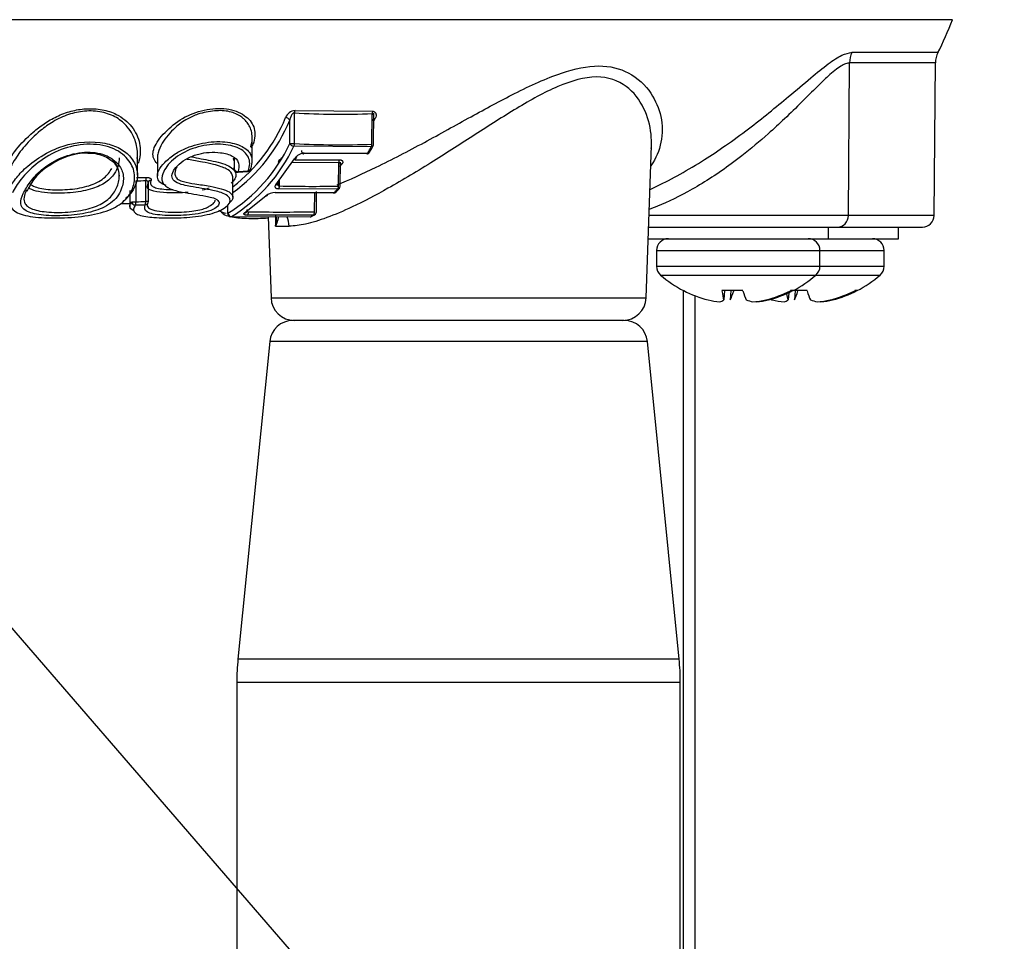
# Model space of a CAD drawing. Units: millimetres. Extents: x 0 to 210, y 0 to 297.
# Drawn here: x 164 to 168, y 190 to 194 of the extents above; entities that cross this region are included whole.
import ezdxf
from ezdxf.enums import TextEntityAlignment as Align

# ---------------------------------------------------------------- set-up
doc = ezdxf.new("R2010")
doc.units = ezdxf.units.MM
doc.layers.add('A7W4N0B000', color=7, linetype='Continuous')
doc.layers.add('Default', color=7, linetype='Continuous')
doc.styles.add('SEACAD_Arial', font='arial.ttf', dxfattribs={"width": 0.9})
doc.dimstyles.new('ISO-InstDr', dxfattribs={"dimtxt": 2.24, "dimasz": 3.136, "dimexe": 1.12, "dimexo": 1.12, "dimgap": 0.56, "dimtad": 1, "dimdec": 0, "dimlfac": 9.090909, "dimzin": 0, "dimdsep": 46, "dimtxsty": 'SEACAD_Arial', "dimblk1": '_SE_FILLED', "dimblk2": '_SE_FILLED', "dimsah": 1, "dimcen": 1.12, "dimadec": 0, "dimazin": 0, "dimtfac": 0.5, "dimtofl": 0, "dimtmove": 0, "dimatfit": 3, "dimfxl": 1, "dimtzin": 0, "dimarcsym": 0})

# ---------------------------------------------------------------- blocks, each defined once
blk = doc.blocks.new('SEANNOT_GROUP14')
at = {"layer": 'Default', "color": 7, "linetype": 'Continuous'}
blk.add_lwpolyline([(174.5337, 183.5495), (170.4465, 183.5495), (157.6418, 198.3691)], dxfattribs=at)
blk = doc.blocks.new('SE41')
at = {"layer": 'Default'}
blk.add_blockref('SEANNOT_GROUP14', (0, 0), dxfattribs=at)
blk = doc.blocks.new('SE40')
at = {"layer": 'Default'}
blk.add_blockref('SE41', (0, 0), dxfattribs=at)
blk = doc.blocks.new('SE5')
at = {"layer": 'A7W4N0B000', "color": 7, "linetype": 'Continuous'}
for p, q in [((57.8586, 12.7057), (46.9821, 12.7057)), ((57.3859, 12.552), (57.791, 12.552)), ((57.3687, 11.7833), (57.3745, 12.5023)), ((57.7787, 12.5023), (57.3745, 12.5023)), ((57.7725, 11.7833), (57.7788, 12.5055)), ((54.7587, 12.1221), (54.7582, 12.267)), ((54.7609, 12.2778), (55.1264, 12.2742)), ((55.123, 12.1191), (55.1247, 12.2633)), ((55.1313, 12.119), (55.1331, 12.2648)), ((54.7362, 12.1221), (54.7359, 12.233)), ((54.5586, 12.0491), (54.5586, 12.1623)), ((56.4153, 11.3949), (56.4404, 12.1132)), ((54.0185, 11.9735), (54.0185, 12.0751)), ((55.1207, 12.1071), (54.7556, 12.1101)), ((54.8044, 12.0774), (55.1039, 12.0772)), ((54.1122, 12.0566), (54.1122, 11.9708)), ((54.6712, 11.9279), (54.7591, 12.0506)), ((54.6828, 12.0323), (54.6981, 12.0556)), ((54.9668, 12.0317), (54.7459, 12.0322)), ((54.7605, 12.0459), (54.9703, 12.0454)), ((54.9654, 11.9217), (54.9668, 12.0317)), ((54.9738, 11.9216), (54.9751, 12.035)), ((54.4911, 11.9868), (54.5383, 11.9903)), ((54.0114, 11.9469), (54.0112, 11.848)), ((54.0576, 11.8487), (54.0578, 11.9477)), ((54.4686, 11.8692), (54.4686, 11.9609)), ((54.6796, 11.9323), (54.68, 11.9315)), ((54.6877, 11.9222), (54.688, 11.9514)), ((53.9821, 11.9016), (53.9821, 11.8235)), ((54.668, 11.8916), (54.9462, 11.891)), ((54.9614, 11.9074), (54.6832, 11.908)), ((54.8534, 11.8005), (54.8545, 11.892)), ((54.8617, 11.8005), (54.8629, 11.8961)), ((53.9899, 11.8387), (53.9393, 11.8387)), ((54.4449, 11.7937), (54.4444, 11.8336)), ((54.5235, 11.7953), (54.6228, 11.8754)), ((54.4423, 11.8314), (54.4428, 11.7936)), ((54.4612, 11.7779), (54.8338, 11.777)), ((54.8477, 11.7848), (54.5356, 11.7848)), ((54.6346, 11.7775), (54.6479, 11.3949)), ((57.3687, 11.7833), (56.4289, 11.7833)), ((57.7725, 11.7833), (57.3687, 11.7833)), ((54.6689, 11.7326), (54.7333, 11.7326)), ((56.427, 11.7287), (57.3178, 11.7287)), ((57.2731, 11.7287), (57.2731, 11.6738)), ((57.3178, 11.7287), (57.7175, 11.7287)), ((57.6054, 11.6738), (57.6054, 11.7287)), ((57.6652, 11.7287), (57.6659, 11.7287)), ((56.4251, 11.6738), (57.2731, 11.6738)), ((57.2731, 11.6738), (57.6054, 11.6738)), ((56.4647, 11.6183), (57.2347, 11.6183)), ((56.4647, 11.6183), (56.4647, 11.5443)), ((57.2347, 11.6183), (57.5373, 11.6183)), ((57.2347, 11.5443), (57.2347, 11.6183)), ((57.5373, 11.5443), (57.5373, 11.6183)), ((56.4647, 11.5443), (57.2347, 11.5443)), ((57.2347, 11.5443), (57.5373, 11.5443)), ((56.4838, 11.5024), (57.2156, 11.5024)), ((57.2156, 11.5024), (57.5182, 11.5024)), ((56.5894, 11.4302), (56.5894, 0)), ((56.5917, 11.429), (56.5926, 11.429)), ((56.8711, 11.429), (56.7728, 11.429)), ((56.7856, 11.429), (56.7817, 11.3855)), ((56.8155, 11.429), (56.8118, 11.3855)), ((57.0874, 11.4194), (57.0843, 11.3855)), ((57.1078, 11.429), (57.0961, 11.429)), ((57.1737, 11.429), (57.1078, 11.429)), ((57.1181, 11.429), (57.1144, 11.3855)), ((57.4104, 11.429), (57.3987, 11.429)), ((54.6479, 11.3949), (56.4153, 11.3949)), ((56.6444, 11.4057), (56.6444, 0.055)), ((56.9362, 11.3785), (56.9363, 11.3769)), ((56.9918, 11.3886), (56.9919, 11.3855)), ((57.2388, 11.3785), (57.2389, 11.3769)), ((57.2944, 11.3886), (57.2945, 11.3855)), ((56.3121, 11.2888), (54.7512, 11.2888)), ((54.6417, 11.1897), (54.4921, 9.6933)), ((56.4215, 11.1897), (54.6417, 11.1897)), ((56.5712, 9.6933), (56.4215, 11.1897)), ((56.5712, 9.6933), (54.4921, 9.6933)), ((54.4866, 9.5839), (56.5766, 9.5839)), ((54.4866, 9.5839), (54.4866, 7.1087)), ((56.5766, 7.1087), (56.5766, 9.5839))]:
    blk.add_line(p, q, dxfattribs=at)
for centre, radius, start, end in [((56.6188, 13.1587), 1.32, 332.4518, 339.9268), ((57.4916, 12.5016), 0.1172, 154.5359, 179.6262), ((57.8891, 12.5013), 0.1104, 152.6825, 179.4506), ((54.7679, 12.222), 0.0562, 97.1801, 156.7504), ((54.7866, 12.2659), 0.0284, 155.1825, 177.8595), ((54.9764, 15.7571), 3.4969, 266.4235, 272.4306), ((55.1519, 12.2645), 0.0272, 159.1345, 182.5928), ((54.003, 12.5311), 0.7912, 306.0422, 337.8598), ((53.9926, 12.539), 0.7813, 307.5553, 337.8398), ((54.7153, 12.2199), 0.0244, 32.4641, 87.7801), ((53.9549, 12.8158), 1.3161, 333.4908, 334.0733), ((54.0372, 12.4487), 0.7715, 301.9001, 334.9576), ((54.5171, 12.1435), 0.0528, 311.5686, 333.0544), ((54.9758, 16.3008), 4.1844, 267.0266, 272.016), ((53.9917, 12.7302), 1.295, 329.9261, 331.4389), ((55.1148, 12.1192), 0.0165, 331.4438, 359.3182), ((53.7819, 11.7809), 0.2963, 89.6005, 125.4805), ((54.0486, 12.4401), 0.7803, 301.924, 334.9817), ((54.8099, 12.0164), 0.0612, 95.1129, 146.0392), ((55.0983, 12.0897), 0.0165, 271.8669, 329.9216), ((53.9897, 12.7226), 1.2876, 329.9192, 331.4419), ((53.74, 11.7923), 0.2642, 119.5021, 156.9795), ((54.99, 12.033), 0.0232, 147.7282, 183.368), ((54.3889, 12.5209), 0.7729, 319.2994, 320.1796), ((54.4898, 12.0032), 0.0165, 180.0964, 274.0814), ((54.0697, 17.8778), 5.9033, 274.11863, 274.57801), ((54.5369, 12.0068), 0.0165, 274.5369, 340.1633), ((53.8759, 21.0752), 9.1294, 270.85037, 271.14133), ((53.8789, 21.173), 9.2123, 270.84119, 271.12907), ((54.0589, 11.9374), 0.0103, 345.6162, 95.9199), ((93.1027, 11.8271), 39.034, 179.84187, 179.96813), ((54.0829, 11.9359), 0.0141, 90.6474, 184.2655), ((54.6701, 11.8144), 0.0772, 91.5139, 127.7949), ((54.8408, 18.5546), 6.6341, 268.67719, 271.07634), ((54.9423, 11.9056), 0.0165, 271.0105, 316.3158), ((54.3835, 12.4286), 0.7783, 316.3112, 317.9563), ((54.3839, 12.439), 0.7887, 316.3528, 317.9065), ((54.9573, 11.9218), 0.0165, 317.9607, 359.3182), ((53.8725, 22.1723), 10.3404, 270.75181, 271.00942), ((53.8757, 22.2764), 10.4293, 270.74419, 270.99923), ((54.0526, 11.8488), 0.0165, 333.7943, 359.9008), ((54.4593, 11.7938), 0.0165, 180.6818, 269.0435), ((54.6957, 23.7937), 11.9942, 269.26396, 270.7534), ((54.2884, 11.7724), 0.3826, 354.0196, 2.0615), ((54.609, 12.2092), 0.4883, 298.3882, 299.9055), ((54.8452, 11.8007), 0.0165, 300.1497, 359.3182), ((54.8315, 11.793), 0.0165, 270.6971, 298.2353), ((54.6082, 12.1972), 0.4768, 298.2255, 300.1395), ((57.7175, 11.7837), 0.055, 270, 359.5), ((56.5202, 11.6183), 0.0554, 90, 180), ((57.1793, 11.6183), 0.0554, 0, 90), ((57.4819, 11.6183), 0.0554, 0, 90), ((56.5202, 11.5443), 0.0554, 180, 229.0472), ((57.1793, 11.5443), 0.0554, 310.9528, 0), ((57.4819, 11.5443), 0.0554, 310.9528, 0), ((56.8497, 11.924), 0.5582, 229.0472, 242.4667), ((56.8497, 11.924), 0.5582, 297.5333, 310.9528), ((57.1523, 11.924), 0.5582, 297.5333, 310.9528), ((54.7579, 11.3987), 0.11, 182, 270), ((56.3054, 11.3987), 0.11, 270, 358), ((54.7512, 11.1788), 0.11, 90, 174.2894), ((56.3121, 11.1788), 0.11, 5.7106, 90), ((55.5866, 9.5839), 1.1, 174.2894, 180), ((55.4766, 9.5839), 1.1, 0, 5.7106)]:
    blk.add_arc(centre, radius, start, end, dxfattribs=at)
for centre, major_axis, ratio, start_param, end_param in [((54.7506, 12.1222), (0.0165, 0.0001), 0.011899, 3.658621, 5.229342), ((54.7506, 12.1222), (-0.0146, 0.0077), 0.640603, 0.699298, 2.230779), ((54.7506, 12.1222), (-0.0009, -0.0165), 0.494121, 0.772256, 1.587777), ((55.1148, 12.1192), (0.0006, -0.0165), 0.493822, 0.726646, 1.544744), ((55.1148, 12.1192), (-0.0145, 0.0079), 0.636471, 2.295033, 3.109828), ((55.1148, 12.1192), (-0.0145, 0.0079), 0.636471, 3.109828, 3.141594), ((54.7994, 12.0899), (0.0006, 0.0165), 0.493849, 1.596161, 3.87105), ((55.0983, 12.0897), (-0.0005, 0.0165), 0.4943, 3.141593, 3.838161), ((55.0983, 12.0897), (-0.0143, 0.0083), 0.654712, 2.311707, 3.141593), ((54.9871, 12.0117), (0.0127, -0.0106), 0.743944, 2.429451, 3.067848), ((54.4898, 12.0032), (0.0159, -0.0044), 0.809673, 3.47295, 5.177393), ((54.4898, 12.0032), (-0.0012, 0.0165), 0.322934, 3.141593, 3.72907), ((54.5369, 12.0068), (-0.0013, 0.0164), 0.322823, 3.161123, 3.730113), ((54.5369, 12.0068), (-0.0155, 0.0056), 0.792902, 2.101908, 3.568571), ((54.0628, 11.9475), (-0.0003, 0.0165), 0.306296, 0.429952, 1.555965), ((54.6674, 11.9421), (-0.0126, 0.0106), 0.746247, 2.39348, 3.9784), ((54.6195, 11.8902), (-0.0116, 0.0118), 0.778426, 2.466008, 3.476131), ((54.6795, 11.9224), (-0.0004, -0.0165), 0.494336, 0.517086, 1.573492), ((54.9423, 11.9056), (-0.0003, 0.0165), 0.494342, 3.141593, 3.613603), ((54.9423, 11.9056), (-0.0119, 0.0114), 0.76873, 2.475435, 3.141593), ((54.9423, 11.9056), (-0.0119, 0.0114), 0.76873, 3.141593, 3.187402), ((54.9573, 11.9218), (0.0003, -0.0165), 0.494094, 0.49564, 1.552796), ((54.9573, 11.9218), (-0.0123, 0.011), 0.758683, 2.453963, 3.178413), ((54.0061, 11.8481), (0.0165, 0), 0.008398, 3.418915, 5.023921), ((54.0061, 11.8481), (-0.0136, 0.0093), 0.892055, 0.650758, 2.245781), ((54.0061, 11.8481), (0.0002, -0.0165), 0.306383, 0.37971, 1.558088), ((54.0526, 11.8488), (0.0003, -0.0165), 0.306329, 0.379528, 1.556724), ((54.0526, 11.8488), (-0.0148, 0.0073), 0.910029, 2.124192, 3.141593), ((54.4593, 11.7938), (0.0079, -0.0145), 0.840631, 4.291157, 5.839475), ((54.5212, 11.811), (-0.0089, 0.0139), 0.827633, 2.642581, 3.824905), ((54.5335, 11.8006), (-0.0002, -0.0165), 0.494337, 0.286948, 1.568419), ((54.8452, 11.8007), (0.0002, -0.0165), 0.494164, 0.274209, 1.55557), ((54.8452, 11.8007), (-0.0083, 0.0143), 0.834068, 2.700716, 3.141593), ((54.4593, 11.7938), (0.0003, 0.0165), 0.494121, 3.141593, 3.412326), ((54.6353, 11.7287), (0, 0.11), 0.891529, 4.747296, 5.177772), ((54.8315, 11.793), (-0.0002, 0.0165), 0.494336, 3.141594, 3.395999), ((54.8315, 11.793), (-0.0078, 0.0145), 0.838869, 2.727997, 3.299609), ((57.3178, 11.7837), (0, 0.055), 0.924546, 3.141593, 4.703662), ((56.8491, 11.9245), (-0.3482, -0.4363), 0.990188, 0.197717, 0.420403), ((56.8437, 11.9245), (-0.0489, -0.5561), 0.109233, -0.461319, -0.238632), ((56.8437, 11.9245), (-0.0489, -0.5561), 0.109233, 0.257861, 0.480548), ((56.8558, 11.9245), (0.0489, -0.5561), 0.109233, -0.480548, -0.257861), ((56.8491, 11.9245), (-0.3482, -0.4363), 0.990188, 0.916897, 1.139583), ((56.8504, 11.9245), (0.3482, -0.4363), 0.990188, 5.862782, 6.085469), ((57.1463, 11.9245), (-0.0489, -0.5561), 0.109233, -0.40229, -0.238632), ((57.1463, 11.9245), (-0.0489, -0.5561), 0.109233, 0.257861, 0.480548), ((57.1584, 11.9245), (0.0489, -0.5561), 0.109233, -0.480548, -0.257861), ((57.1517, 11.9245), (-0.3482, -0.4363), 0.990188, 0.916897, 1.139583), ((57.153, 11.9245), (0.3482, -0.4363), 0.990188, 5.862782, 6.085469), ((56.8236, 11.9287), (0.0993, 0.5467), 0.873013, 3.106283, 3.22239), ((56.7977, 11.9287), (-0.0504, -0.5533), 0.27801, 0.101785, 0.217891), ((56.8972, 11.9287), (0.0552, -0.5528), 0.479847, -0.240435, -0.124329), ((56.8649, 11.9287), (0.1662, -0.5302), 0.956616, 6.068283, 6.18439), ((56.9018, 11.9287), (0.0504, -0.5533), 0.27801, -0.126753, -0.101785), ((56.8758, 11.9287), (-0.0993, 0.5467), 0.873013, 3.060795, 3.176902), ((57.1517, 11.9245), (-0.3482, -0.4363), 0.990188, 0.392475, 0.420403), ((57.1262, 11.9287), (0.0993, 0.5467), 0.873013, 3.106283, 3.22239), ((57.1003, 11.9287), (-0.0504, -0.5533), 0.27801, 0.101785, 0.217891), ((57.1998, 11.9287), (0.0552, -0.5528), 0.479847, -0.240435, -0.124329), ((57.1674, 11.9287), (0.1662, -0.5302), 0.956616, 6.068283, 6.18439), ((57.2044, 11.9287), (0.0504, -0.5533), 0.27801, -0.126753, -0.101785), ((57.1784, 11.9287), (-0.0993, 0.5467), 0.873013, 3.060795, 3.176902)]:
    blk.add_ellipse(centre, major_axis=major_axis, ratio=ratio, start_param=start_param, end_param=end_param, dxfattribs=at)
for points, knots in [([(56.4314, 11.9046), (56.4436, 11.9101), (56.5209, 11.9461), (56.6474, 12.0165), (56.7939, 12.1147), (56.8963, 12.1894), (56.9956, 12.2678), (57.0944, 12.3492), (57.1883, 12.4297), (57.2718, 12.4978), (57.339, 12.5431), (57.3707, 12.5491), (57.3859, 12.552)], [0, 0, 0, 0, 0.040735, 0.247708, 0.337113, 0.436725, 0.529144, 0.622501, 0.735786, 0.834009, 0.920465, 1, 1, 1, 1]), ([(54.9594, 11.9271), (55.0184, 11.9516), (55.1534, 12.0135), (55.3679, 12.1247), (55.5869, 12.2472), (55.8042, 12.3648), (56.009, 12.4596), (56.1983, 12.5007), (56.3474, 12.4606), (56.4433, 12.366), (56.4929, 12.2483), (56.4933, 12.1278), (56.4625, 12.0521), (56.4385, 12.0175)], [0, 0, 0, 0, 0.082694, 0.179482, 0.273006, 0.361385, 0.459472, 0.543637, 0.62786, 0.726016, 0.814513, 0.908433, 1, 1, 1, 1]), ([(57.3745, 12.5023), (57.3685, 12.5015), (57.356, 12.4999), (57.3325, 12.4871), (57.3048, 12.4671), (57.268, 12.4357), (57.2168, 12.385), (57.1488, 12.3171), (57.0712, 12.2415), (56.9786, 12.1554), (56.8933, 12.0844), (56.7739, 11.9938), (56.6329, 11.9015), (56.5, 11.8381), (56.441, 11.8162), (56.4283, 11.8118)], [0, 0, 0, 0, 0.032643, 0.067732, 0.10604, 0.14816, 0.210587, 0.29636, 0.383206, 0.461788, 0.580385, 0.626276, 0.791291, 0.9516, 1, 1, 1, 1]), ([(56.4396, 12.0986), (56.4413, 12.1208), (56.4404, 12.1857), (56.4115, 12.2918), (56.3315, 12.4008), (56.189, 12.4535), (55.9996, 12.3997), (55.8062, 12.2905), (55.6107, 12.1651), (55.4071, 12.0334), (55.2101, 11.9153), (55.0407, 11.8254), (54.9103, 11.771), (54.8081, 11.7387), (54.7579, 11.7346), (54.7333, 11.7326)], [0, 0, 0, 0, 0.045958, 0.1328281, 0.2197111, 0.3062766, 0.3931107, 0.4797765, 0.5661987, 0.652891, 0.7483877, 0.8266079, 0.8873232, 0.9448151, 1, 1, 1, 1]), ([(53.3986, 12.0163), (53.4102, 12.0409), (53.442, 12.0933), (53.5095, 12.1637), (53.5767, 12.2164), (53.6373, 12.251), (53.7044, 12.2767), (53.7788, 12.2887), (53.8536, 12.2846), (53.9335, 12.2581), (53.9996, 12.2009), (54.0359, 12.1207), (54.0323, 12.0616), (54.0225, 12.0315), (54.021, 12.0274)], [0, 0, 0, 0, 0.125091, 0.245187, 0.307159, 0.367663, 0.429647, 0.489604, 0.559251, 0.628266, 0.733976, 0.852542, 0.979604, 1, 1, 1, 1]), ([(54.017, 12.0521), (54.0188, 12.0661), (54.019, 12.1028), (54.0036, 12.1551), (53.9691, 12.2058), (53.9231, 12.2468), (53.8526, 12.2741), (53.772, 12.2781), (53.6913, 12.2614), (53.6203, 12.2273), (53.5487, 12.1752), (53.4843, 12.1109), (53.4408, 12.0492), (53.4222, 12.0148), (53.416, 12.0021)], [0, 0, 0, 0, 0.070503, 0.178158, 0.239518, 0.321908, 0.402846, 0.482929, 0.554669, 0.631341, 0.703854, 0.819831, 0.929865, 1, 1, 1, 1]), ([(54.112, 12.0284), (54.1043, 12.0351), (54.0868, 12.058), (54.0945, 12.1124), (54.1521, 12.1837), (54.238, 12.2521), (54.3478, 12.2879), (54.454, 12.2901), (54.5218, 12.2592), (54.5565, 12.2238), (54.5706, 12.1923), (54.5739, 12.1566), (54.5675, 12.1323), (54.5642, 12.1196)], [0, 0, 0, 0, 0.056398, 0.168118, 0.292708, 0.411847, 0.527204, 0.644892, 0.762821, 0.818568, 0.875001, 0.934742, 1, 1, 1, 1]), ([(54.5526, 12.1066), (54.5555, 12.1187), (54.5609, 12.1414), (54.5581, 12.1731), (54.5495, 12.1997), (54.5365, 12.2211), (54.5216, 12.2371), (54.4972, 12.2568), (54.4529, 12.2768), (54.3816, 12.2789), (54.3112, 12.2651), (54.2474, 12.2369), (54.1843, 12.1905), (54.1378, 12.1328), (54.1157, 12.0844), (54.1124, 12.0631), (54.1123, 12.056)], [0, 0, 0, 0, 0.069505, 0.129809, 0.18182, 0.226489, 0.264028, 0.293038, 0.381503, 0.478775, 0.578364, 0.645489, 0.73132, 0.87028, 0.955232, 1, 1, 1, 1]), ([(54.7582, 12.267), (54.7577, 12.267), (54.7565, 12.267), (54.7545, 12.2663), (54.7524, 12.2651), (54.749, 12.2628), (54.745, 12.2569), (54.7398, 12.2467), (54.7373, 12.2381), (54.7359, 12.233)], [0, 0, 0, 0, 0.041381, 0.088963, 0.145123, 0.21132, 0.355636, 0.617761, 1, 1, 1, 1]), ([(55.1305, 12.229), (55.1311, 12.2317), (55.1321, 12.2364), (55.1327, 12.2422), (55.1329, 12.2474), (55.1327, 12.2523), (55.1316, 12.2573), (55.1298, 12.2607), (55.1275, 12.263), (55.1256, 12.2632), (55.1247, 12.2633)], [0, 0, 0, 0, 0.205839, 0.350402, 0.433687, 0.599595, 0.735905, 0.844668, 0.929942, 1, 1, 1, 1]), ([(55.1264, 12.2742), (55.1274, 12.2742), (55.1294, 12.2742), (55.1321, 12.2735), (55.1346, 12.2724), (55.1375, 12.2703), (55.1405, 12.267), (55.1433, 12.2612), (55.1436, 12.2521), (55.1403, 12.2445), (55.1386, 12.2403)], [0, 0, 0, 0, 0.053841, 0.110552, 0.171875, 0.239197, 0.366222, 0.498237, 0.727949, 1, 1, 1, 1]), ([(55.1305, 12.229), (55.1291, 12.2316), (55.1288, 12.2379), (55.1353, 12.2403), (55.1386, 12.2403)], [0, 0, 0, 0, 0.499979, 1, 1, 1, 1]), ([(53.4119, 11.9047), (53.4126, 11.906), (53.4175, 11.916), (53.4286, 11.9354), (53.4544, 11.97), (53.5006, 12.0195), (53.5771, 12.0721), (53.6992, 12.1286), (53.8394, 12.1372), (53.9397, 12.1006), (53.9829, 12.0654), (54.011, 12.0214), (54.0237, 11.9714), (54.0095, 11.9199), (53.9845, 11.8835), (53.9675, 11.8677), (53.9615, 11.8628)], [0, 0, 0, 0, 0.0068, 0.051724, 0.096397, 0.181615, 0.282761, 0.353902, 0.516629, 0.588845, 0.665987, 0.709805, 0.799355, 0.903087, 0.968863, 1, 1, 1, 1]), ([(53.4189, 11.8312), (53.423, 11.817), (53.4461, 11.7923), (53.533, 11.7727), (53.6568, 11.7698), (53.7901, 11.7798), (53.8822, 11.8051), (53.9351, 11.8338), (53.9645, 11.8593), (53.9871, 11.8888), (54.0044, 11.9318), (54.0093, 11.9903), (53.9774, 12.0486), (53.9315, 12.0865), (53.8684, 12.1151), (53.7664, 12.125), (53.6361, 12.0919), (53.5527, 12.0366), (53.5009, 11.9895), (53.4599, 11.9433), (53.4389, 11.9102), (53.4295, 11.8901)], [0, 0, 0, 0, 0.061845, 0.127621, 0.194554, 0.261291, 0.327935, 0.359536, 0.394717, 0.428804, 0.463434, 0.534458, 0.598388, 0.632764, 0.665351, 0.731678, 0.795175, 0.865287, 0.897368, 0.932559, 1, 1, 1, 1]), ([(54.5409, 11.9933), (54.5441, 12.0048), (54.5501, 12.0268), (54.5434, 12.0583), (54.5231, 12.0846), (54.4793, 12.1112), (54.3993, 12.1238), (54.2911, 12.1088), (54.1885, 12.0575), (54.1408, 11.9966), (54.128, 11.9497), (54.1498, 11.918), (54.189, 11.9016), (54.2372, 11.892), (54.2853, 11.884), (54.3321, 11.8762), (54.3742, 11.8682), (54.4011, 11.8557), (54.4062, 11.8358), (54.3866, 11.8156), (54.3305, 11.7934), (54.2522, 11.784), (54.1826, 11.782), (54.1192, 11.7847), (54.0492, 11.7955), (54.0529, 11.821), (54.0547, 11.8335)], [0, 0, 0, 0, 0.033988, 0.064976, 0.094874, 0.125812, 0.188173, 0.250631, 0.312576, 0.375746, 0.416933, 0.456192, 0.500294, 0.523225, 0.563298, 0.604581, 0.626277, 0.659398, 0.688726, 0.720156, 0.751408, 0.813242, 0.844135, 0.876154, 0.938717, 1, 1, 1, 1]), ([(54.1534, 11.9244), (54.1446, 11.928), (54.1259, 11.9354), (54.111, 11.9574), (54.1121, 11.9869), (54.1352, 12.0244), (54.1721, 12.0567), (54.2149, 12.0867), (54.2592, 12.106), (54.3312, 12.1279), (54.4194, 12.1355), (54.5054, 12.1172), (54.564, 12.0713), (54.557, 12.0306), (54.5529, 12.0068)], [0, 0, 0, 0, 0.051276, 0.108742, 0.175637, 0.254672, 0.342779, 0.380474, 0.448897, 0.506637, 0.633219, 0.751671, 0.854944, 1, 1, 1, 1]), ([(53.4805, 11.887), (53.4888, 11.904), (53.511, 11.9403), (53.5619, 12.0004), (53.6472, 12.0548), (53.755, 12.0866), (53.8629, 12.0775), (53.9291, 12.0319), (53.9568, 11.9738), (53.9484, 11.9089), (53.9164, 11.8574), (53.8574, 11.8169), (53.7775, 11.7911), (53.6646, 11.7801), (53.559, 11.783), (53.4863, 11.8027), (53.4698, 11.8264), (53.4683, 11.8401)], [0, 0, 0, 0, 0.067758, 0.135328, 0.20161, 0.268061, 0.331934, 0.400574, 0.461907, 0.533753, 0.625402, 0.668534, 0.735672, 0.800801, 0.867759, 0.933696, 1, 1, 1, 1]), ([(53.784, 12.0772), (53.7856, 12.0774), (53.8012, 12.0784), (53.8309, 12.0735), (53.8669, 12.0623), (53.8999, 12.042), (53.927, 12.0101), (53.931, 11.9854), (53.9326, 11.9686)], [0, 0, 0, 0, 0.014952, 0.162849, 0.306214, 0.459213, 0.686957, 1, 1, 1, 1]), ([(54.1818, 11.9634), (54.1779, 11.9815), (54.1998, 12.0168), (54.2543, 12.0551), (54.3057, 12.0742), (54.3595, 12.0822), (54.4149, 12.0802), (54.4688, 12.0673), (54.4902, 12.0437), (54.4943, 12.0304), (54.4947, 12.0291)], [0, 0, 0, 0, 0.226842, 0.340657, 0.457379, 0.564984, 0.68882, 0.841357, 0.984203, 1, 1, 1, 1]), ([(53.4959, 11.9038), (53.4841, 11.8794), (53.4743, 11.8412), (53.5251, 11.808), (53.6113, 11.7958), (53.7148, 11.7984), (53.8114, 11.8182), (53.8795, 11.8537), (53.9166, 11.8991), (53.936, 11.9531), (53.9307, 12.006), (53.9107, 12.0378), (53.8991, 12.0495)], [0, 0, 0, 0, 0.147069, 0.244243, 0.340134, 0.440535, 0.532509, 0.625002, 0.729704, 0.831216, 0.93068, 1, 1, 1, 1]), ([(53.9327, 12.0542), (53.9326, 12.0422), (53.9283, 12.0164), (53.9095, 11.9763), (53.8746, 11.9388), (53.8091, 11.9076), (53.713, 11.8883), (53.6196, 11.8867), (53.55, 11.8944), (53.5188, 11.9044), (53.5063, 11.9116), (53.504, 11.913)], [0, 0, 0, 0, 0.09834, 0.216755, 0.35451, 0.486937, 0.627366, 0.781213, 0.879056, 0.976442, 1, 1, 1, 1]), ([(54.4683, 11.961), (54.4683, 11.9675), (54.4641, 11.983), (54.4431, 12.0029), (54.4113, 12.0125), (54.3731, 12.0264), (54.3204, 12.0353), (54.2769, 12.0429), (54.2521, 12.0481), (54.2489, 12.0488)], [0, 0, 0, 0, 0.124414, 0.300596, 0.40798, 0.548886, 0.734486, 0.965055, 1, 1, 1, 1]), ([(54.2732, 12.0598), (54.3027, 12.0531), (54.3665, 12.043), (54.4493, 12.0225), (54.4906, 11.9832), (54.4794, 11.9524), (54.4619, 11.9373), (54.4605, 11.9361)], [0, 0, 0, 0, 0.254327, 0.524813, 0.736396, 0.980037, 1, 1, 1, 1]), ([(54.4736, 12.0032), (54.4744, 12.0067), (54.4759, 12.0135), (54.4767, 12.0233), (54.4762, 12.0325), (54.4745, 12.0411), (54.472, 12.0481), (54.4699, 12.0522), (54.469, 12.0537)], [0, 0, 0, 0, 0.200019, 0.388932, 0.567937, 0.738317, 0.90143, 1, 1, 1, 1]), ([(54.693, 12.0461), (54.6921, 12.046), (54.69, 12.046), (54.6867, 12.0448), (54.6834, 12.042), (54.6817, 12.0374), (54.6825, 12.0338), (54.6828, 12.0323)], [0, 0, 0, 0, 0.125249, 0.292128, 0.500966, 0.793585, 1, 1, 1, 1]), ([(54.7591, 12.0506), (54.7625, 12.0505), (54.7697, 12.053), (54.77, 12.0602), (54.7687, 12.0633)], [0, 0, 0, 0, 0.496964, 1, 1, 1, 1]), ([(54.9727, 12.0119), (54.9733, 12.0135), (54.9743, 12.0162), (54.9749, 12.0196), (54.9751, 12.0234), (54.9745, 12.0273), (54.9716, 12.0311), (54.9683, 12.0315), (54.9668, 12.0317)], [0, 0, 0, 0, 0.188181, 0.319611, 0.394252, 0.64071, 0.83729, 1, 1, 1, 1]), ([(54.9703, 12.0454), (54.9715, 12.0454), (54.9739, 12.0454), (54.9771, 12.0448), (54.9803, 12.0437), (54.9832, 12.0419), (54.9861, 12.0385), (54.9867, 12.0341), (54.9852, 12.0295), (54.9835, 12.027), (54.9826, 12.0259)], [0, 0, 0, 0, 0.077159, 0.155721, 0.237994, 0.359153, 0.487185, 0.745056, 0.875457, 1, 1, 1, 1]), ([(53.5089, 11.9358), (53.5102, 11.9343), (53.5221, 11.9229), (53.5621, 11.907), (53.6511, 11.9019), (53.7495, 11.91), (53.8362, 11.9373), (53.8774, 11.9723), (53.8931, 11.9971), (53.8973, 12.0052)], [0, 0, 0, 0, 0.024289, 0.195624, 0.367951, 0.539047, 0.712259, 0.909152, 1, 1, 1, 1]), ([(54.2035, 12.012), (54.2008, 12.007), (54.1968, 11.9973), (54.194, 11.9837), (54.1954, 11.9733), (54.1984, 11.966), (54.2009, 11.9621), (54.2019, 11.9605)], [0, 0, 0, 0, 0.272615, 0.516219, 0.724316, 0.891039, 1, 1, 1, 1]), ([(54.0604, 11.9625), (54.0617, 11.9625), (54.0642, 11.9625), (54.0677, 11.9622), (54.0715, 11.9616), (54.0753, 11.9605), (54.0799, 11.9584), (54.0827, 11.9556), (54.0835, 11.9525), (54.083, 11.9508), (54.0827, 11.95)], [0, 0, 0, 0, 0.07998, 0.16059, 0.243432, 0.365201, 0.490368, 0.742506, 0.872314, 1, 1, 1, 1]), ([(54.2577, 11.8921), (54.2571, 11.8921), (54.2396, 11.8906), (54.2051, 11.8888), (54.1484, 11.8897), (54.0948, 11.8957), (54.0594, 11.9102), (54.0657, 11.9268), (54.0688, 11.9349)], [0, 0, 0, 0, 0.005641, 0.163349, 0.330967, 0.581578, 0.798966, 1, 1, 1, 1]), ([(54.0827, 11.95), (54.0808, 11.9441), (54.0772, 11.9331), (54.0868, 11.9202), (54.109, 11.9114), (54.1436, 11.9063), (54.1716, 11.9052), (54.1871, 11.905)], [0, 0, 0, 0, 0.203654, 0.387305, 0.56956, 0.769359, 1, 1, 1, 1]), ([(54.4543, 11.8613), (54.4496, 11.8749), (54.4223, 11.8905), (54.3684, 11.9026), (54.3219, 11.9105), (54.2749, 11.9186), (54.2308, 11.9273), (54.1959, 11.9393), (54.1835, 11.9551), (54.1818, 11.9634)], [0, 0, 0, 0, 0.254859, 0.349976, 0.504312, 0.657316, 0.753398, 0.888698, 1, 1, 1, 1]), ([(54.2019, 11.9605), (54.2047, 11.9576), (54.2131, 11.9487), (54.2428, 11.9404), (54.2944, 11.931), (54.3565, 11.9231), (54.4139, 11.9089), (54.4591, 11.8939), (54.4745, 11.8678), (54.4612, 11.8512), (54.4532, 11.8448)], [0, 0, 0, 0, 0.036853, 0.1102498, 0.2493552, 0.4298471, 0.5703489, 0.7011887, 0.8813141, 1, 1, 1, 1]), ([(54.6832, 11.908), (54.682, 11.908), (54.6795, 11.9082), (54.6763, 11.9088), (54.6731, 11.91), (54.6703, 11.9118), (54.6675, 11.9153), (54.6669, 11.9196), (54.6685, 11.9243), (54.6703, 11.9267), (54.6712, 11.9279)], [0, 0, 0, 0, 0.077366, 0.155996, 0.23818, 0.359178, 0.486833, 0.744279, 0.874645, 1, 1, 1, 1]), ([(54.6817, 11.942), (54.6812, 11.9405), (54.6802, 11.9378), (54.6796, 11.9345), (54.6793, 11.9308), (54.68, 11.9269), (54.6828, 11.9232), (54.6861, 11.9225), (54.6877, 11.9222)], [0, 0, 0, 0, 0.177191, 0.307736, 0.391638, 0.632851, 0.831218, 1, 1, 1, 1]), ([(54.0019, 11.8055), (54.0008, 11.8059), (53.989, 11.8111), (53.9768, 11.8231), (53.9858, 11.8399), (53.9903, 11.8481)], [0, 0, 0, 0, 0.048109, 0.53129, 1, 1, 1, 1]), ([(53.9997, 11.8126), (53.999, 11.8069), (54.0029, 11.7967), (54.0234, 11.785), (54.0552, 11.7774), (54.0979, 11.7731), (54.1614, 11.7709), (54.2495, 11.7721), (54.3635, 11.7866), (54.4415, 11.8199), (54.4587, 11.8489), (54.4543, 11.8613)], [0, 0, 0, 0, 0.075756, 0.150408, 0.229891, 0.300516, 0.385918, 0.541394, 0.699229, 0.851674, 1, 1, 1, 1]), ([(54.0687, 11.8488), (54.0659, 11.8415), (54.0603, 11.8269), (54.0803, 11.8107), (54.1207, 11.8017), (54.1726, 11.798), (54.225, 11.7987), (54.2714, 11.8025), (54.3103, 11.8088), (54.3386, 11.8167), (54.3616, 11.8286), (54.3796, 11.8413), (54.3842, 11.8517), (54.3844, 11.856)], [0, 0, 0, 0, 0.109588, 0.2181132, 0.3412532, 0.4734911, 0.5759568, 0.6715956, 0.7495605, 0.806992, 0.8547317, 0.9391021, 1, 1, 1, 1]), ([(54.4007, 11.8087), (54.402, 11.8076), (54.4103, 11.8014), (54.4236, 11.7965), (54.4371, 11.7934)], [0, 0, 0, 0, 0.175794, 1, 1, 1, 1]), ([(54.6346, 11.7704), (54.6022, 11.768), (54.5382, 11.7668), (54.4599, 11.7727), (54.425, 11.7857), (54.4162, 11.7959), (54.4149, 11.7979)], [0, 0, 0, 0, 0.30099, 0.620084, 0.929831, 1, 1, 1, 1]), ([(54.5356, 11.7848), (54.5344, 11.7848), (54.532, 11.7849), (54.5289, 11.7852), (54.5257, 11.7858), (54.5228, 11.7867), (54.5207, 11.7881), (54.5195, 11.7897), (54.5196, 11.7914), (54.5207, 11.7933), (54.5226, 11.7946), (54.5235, 11.7953)], [0, 0, 0, 0, 0.078957, 0.15945, 0.243427, 0.367017, 0.494997, 0.623296, 0.750147, 0.877768, 1, 1, 1, 1]), ([(54.5356, 11.8109), (54.535, 11.8101), (54.5341, 11.8088), (54.5335, 11.807), (54.5331, 11.8044), (54.5345, 11.8014), (54.5393, 11.8008), (54.5416, 11.8005)], [0, 0, 0, 0, 0.14842, 0.267463, 0.357137, 0.695234, 1, 1, 1, 1]), ([(54.6722, 11.7779), (54.6722, 11.776), (54.6725, 11.7622), (54.6708, 11.7476), (54.6689, 11.7326)], [0, 0, 0, 0, 0.14162, 1, 1, 1, 1]), ([(54.6822, 11.7774), (54.6816, 11.7725), (54.6786, 11.7577), (54.6728, 11.7427), (54.6689, 11.7326)], [0, 0, 0, 0, 0.328766, 1, 1, 1, 1])]:
    blk.add_open_spline(points, degree=3, knots=knots, dxfattribs=at)
for points in [[(54.4735, 12.0561), (54.4736, 12.0385), (54.4736, 12.0209), (54.4736, 12.0032)], [(54.4947, 12.0291), (54.4979, 12.0166), (54.4958, 12.0032), (54.4937, 11.9897)], [(53.4683, 11.8401), (53.4667, 11.8541), (53.4722, 11.8699), (53.4805, 11.887)], [(54.3571, 11.9125), (54.3477, 11.9086), (54.3364, 11.905), (54.324, 11.902)], [(54.0082, 11.8328), (54.0043, 11.8259), (54.0005, 11.8189), (53.9997, 11.8126)]]:
    blk.add_open_spline(points, degree=3, dxfattribs=at)
blk.add_rational_spline([(54.0687, 11.8488), (54.0716, 11.8487), (54.0576, 11.8487)], [1, 0.74591952418, 1], degree=2, dxfattribs=at)
blk = doc.blocks.new('DMBLK58')
at = {"layer": 'Default', "linetype": 'Continuous'}
for points in [[(151.1677, 275.2422), (151.1677, 274.1968), (154.3037, 274.7195)], [(161.7077, 275.2422), (158.5717, 274.7195), (161.7077, 274.1968)]]:
    blk.add_hatch(color=7, dxfattribs=at).paths.add_polyline_path(points)
at = {"layer": 'Default', "color": 7, "linetype": 'Continuous'}
for p, q in [((154.3037, 193.4242), (154.3037, 275.8395)), ((158.5717, 216.2939), (158.5717, 275.8395)), ((136.6629, 274.7195), (154.3037, 274.7195)), ((158.5717, 274.7195), (164.8437, 274.7195))]:
    blk.add_line(p, q, dxfattribs=at)
at = {"layer": 'Default', "color": 7, "linetype": 'Continuous', "style": 'SEACAD_Arial'}
for s, p in [('39', (139.4434, 280.2075)), ('[', (137.4469, 277.5195)), (']', (146.6991, 277.5195)), ('1.53', (139.4434, 277.5195))]:
    blk.add_text(s, height=2.24, dxfattribs=at).set_placement(p, align=Align.TOP_LEFT)
blk = doc.blocks.new('_SE_FILLED')
at = {"color": 0}
blk.add_line((0, 0), (-1, 0), dxfattribs=at)
blk.add_solid([(0, 0), (-1, -0.1665), (-1, 0.1665), (0, 0)], dxfattribs=at)
blk = doc.blocks.new('DMBLK73')
at = {"layer": 'Default', "linetype": 'Continuous'}
for points in [[(182.2297, 202.3029), (181.707, 205.4389), (181.1844, 202.3029)], [(182.2297, 191.6349), (181.1844, 191.6349), (181.707, 188.4989)]]:
    blk.add_hatch(color=7, dxfattribs=at).paths.add_polyline_path(points)
at = {"layer": 'Default', "color": 7, "linetype": 'Continuous'}
for p, q in [((159.6917, 205.4389), (182.827, 205.4389)), ((181.707, 205.4389), (181.707, 188.4989)), ((167.6704, 188.4989), (182.827, 188.4989))]:
    blk.add_line(p, q, dxfattribs=at)
at = {"layer": 'Default', "color": 7, "linetype": 'Continuous', "style": 'SEACAD_Arial'}
for s, p in [(']', (178.907, 201.1567)), ('6.06', (178.907, 193.9011)), ('154', (176.219, 193.9011)), ('[', (178.907, 191.9045))]:
    blk.add_text(s, height=2.24, rotation=90, dxfattribs=at).set_placement(p, align=Align.TOP_LEFT)
blk = doc.blocks.new('DMBLK76')
at = {"layer": 'Default', "linetype": 'Continuous'}
for points in [[(155.4357, 175.1414), (158.5717, 175.6641), (155.4357, 176.1867)], [(165.7502, 175.1414), (165.7502, 176.1867), (162.6142, 175.6641)]]:
    blk.add_hatch(color=7, dxfattribs=at).paths.add_polyline_path(points)
at = {"layer": 'Default', "color": 7, "linetype": 'Continuous'}
for p, q in [((158.5717, 204.3189), (158.5717, 174.5441)), ((162.6142, 191.5351), (162.6142, 174.5441)), ((152.2997, 175.6641), (158.5717, 175.6641)), ((162.6142, 175.6641), (178.1228, 175.6641))]:
    blk.add_line(p, q, dxfattribs=at)
at = {"layer": 'Default', "color": 7, "linetype": 'Continuous', "style": 'SEACAD_Arial'}
for s, p in [('37', (169.2066, 181.1521)), ('[', (167.2101, 178.4641)), (']', (176.4622, 178.4641)), ('1.45', (169.2066, 178.4641))]:
    blk.add_text(s, height=2.24, dxfattribs=at).set_placement(p, align=Align.TOP_LEFT)

msp = doc.modelspace()

# ---------------------------------------------------------------- block references
msp.add_blockref('SE40', (0, 0))
at = {"layer": 'Default', "color": 7}
msp.add_blockref('SE5', (110.1938, 181.6101), dxfattribs=at)

# ---------------------------------------------------------------- dimensions: what is measured, and where the dimension line sits
at = {"layer": 'Default', "color": 7, "linetype": 'Continuous'}
for base, p1, p2, picture, middle in [((158.5717, 274.7195), (154.3037, 192.3042), (158.5717, 215.1739), 'DMBLK58', (148.3596, 274.7195)), ((162.6142, 175.6641), (158.5717, 205.4389), (162.6142, 192.6551), 'DMBLK76', (166.4261, 175.6641))]:
    dim = msp.add_linear_dim(base=base, p1=p1, p2=p2, text='\\A1;<>', dimstyle='ISO-InstDr', override={"dimpost": '\\X'}, dxfattribs=at)
    dim.commit()
    dim.dimension.update_dxf_attribs({"geometry": picture, "text_midpoint": middle, "dimtype": 160})
dim = msp.add_linear_dim(base=(181.707, 188.4989), p1=(158.5717, 205.4389), p2=(166.5504, 188.4989), angle=90, text='\\A1;<>', dimstyle='ISO-InstDr', override={"dimpost": '\\X'}, dxfattribs=at)
dim.commit()
dim.dimension.update_dxf_attribs({"geometry": 'DMBLK73', "text_midpoint": (181.707, 196.9689), "dimtype": 160})

doc.saveas('drawing.dxf')
